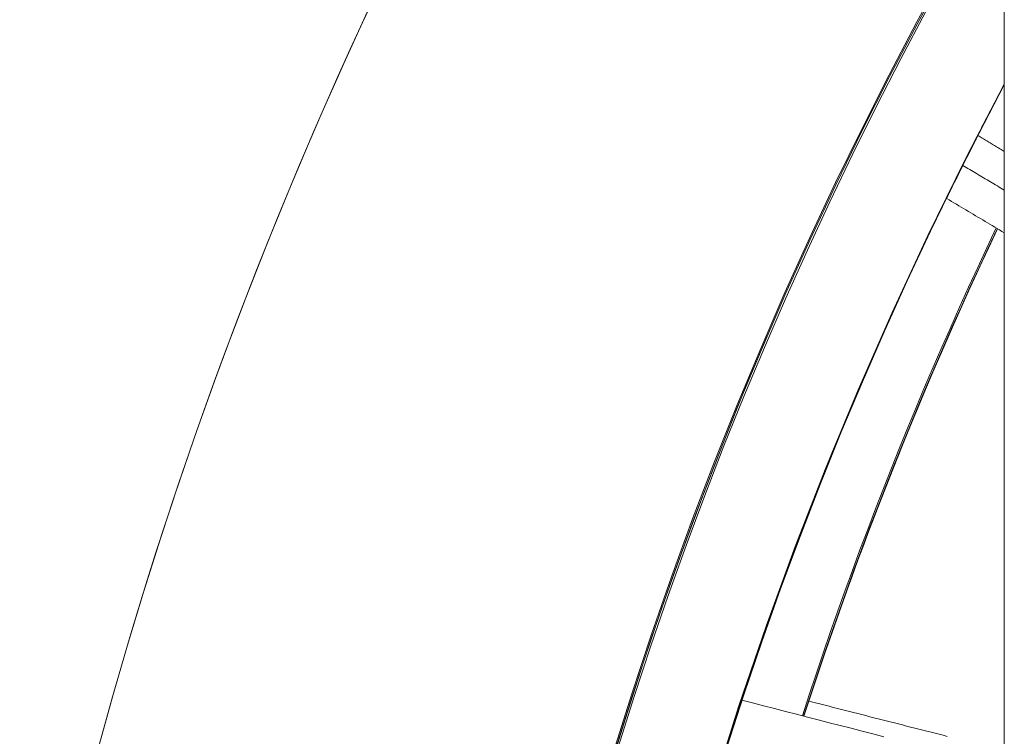
# Model space of a CAD drawing. Units: inches. Extents: x -2 to 500, y 121 to 358.
# Drawn here: x 53 to 56, y 153 to 155 of the extents above; entities that cross this region are included whole.
import ezdxf

# ---------------------------------------------------------------- set-up
doc = ezdxf.new("R2010")
doc.units = ezdxf.units.IN
doc.header["$MEASUREMENT"] = 0
doc.layers.add('Unnamed [1]', color=7, linetype='Continuous', lineweight=0)

msp = doc.modelspace()

# ---------------------------------------------------------------- linework, layer by layer
at = {"layer": 'Unnamed [1]', "color": 18, "linetype": 'Continuous', "lineweight": 0, "true_color": 0x000000}
msp.add_line((55.6802486, 156.6642089), (55.6802486, 136.6639053), dxfattribs=at)
at = {"layer": 'Unnamed [1]', "color": 1, "linetype": 'Continuous', "lineweight": 0}
for points in [[(54.5714955, 152.5420141), (54.6242023, 152.7096916), (54.6793023, 152.8761667), (54.7367587, 153.0413891), (54.7965344, 153.2053086), (54.8585924, 153.3678749), (54.9228959, 153.5290379), (54.9894079, 153.6887473), (55.0580913, 153.846953), (55.1289068, 154.0036091), (55.201807, 154.1586831), (55.276743, 154.3121457), (55.3536659, 154.4639671), (55.4325268, 154.6141178), (55.5132768, 154.7625681)], [(55.5135449, 154.7563213), (55.4329267, 154.6079559), (55.354196, 154.4578935), (55.2774015, 154.306164), (55.2025922, 154.1527969), (55.1298167, 153.9978218), (55.0591241, 153.8412682), (54.9905614, 153.6831686), (54.9241679, 153.5235688), (54.8599807, 153.362519), (54.7980364, 153.2000694), (54.738372, 153.03627), (54.6810243, 152.8711711), (54.6260302, 152.7048227), (54.5734266, 152.5372751)], [(53.8969922, 154.6910142), (53.8610791, 154.6141503), (53.8256596, 154.5370338), (53.7907354, 154.4596672), (53.7563078, 154.3820527), (53.7223784, 154.3041924), (53.6889486, 154.2260888), (53.656022, 154.1477484), (53.6236144, 154.0692082), (53.5917296, 153.9904785), (53.5603684, 153.911562), (53.5295312, 153.8324618), (53.4992187, 153.7531806), (53.4694316, 153.6737214), (53.4401704, 153.594087), (53.4114358, 153.5142804), (53.3832284, 153.4343045), (53.3555488, 153.3541622), (53.3283977, 153.2738562), (53.3017756, 153.1933897), (53.2756833, 153.1127653), (53.2501212, 153.0319861), (53.2250901, 152.9510549), (53.2005905, 152.8699747), (53.1766231, 152.7887482), (53.1531885, 152.7073785), (53.1302874, 152.6258684), (53.1079202, 152.5442208)], [(53.8738065, 154.6415404), (53.8070786, 154.4960396), (53.7421153, 154.349653), (53.6789267, 154.2023956), (53.617557, 154.0543635), (53.5580467, 153.9056558), (53.5003999, 153.756292), (53.4446209, 153.6062914), (53.3907137, 153.4556736), (53.3386827, 153.3044581), (53.288532, 153.1526643), (53.2402659, 153.0003117), (53.1938884, 152.8474197), (53.1494039, 152.6940079), (53.1068165, 152.5400956), (53.0661304, 152.3857024), (53.0273499, 152.2308478), (52.990479, 152.0755511), (52.9555221, 151.919832), (52.9224832, 151.7637097), (52.8913666, 151.6072035), (52.8621754, 151.4503311)], [(54.5851677, 152.5585112), (54.6306008, 152.7023757), (54.6778861, 152.8456289), (54.7270155, 152.9882519), (54.7779807, 153.1302257), (54.8307736, 153.2715316), (54.885386, 153.4121505), (54.9418095, 153.5520635), (55.0000361, 153.6912518), (55.0600576, 153.8296963), (55.1218685, 153.9673759), (55.1854643, 154.1042687), (55.2508407, 154.2403526), (55.3179934, 154.3756055), (55.386918, 154.5100055), (55.4576101, 154.6435304)], [(55.6802486, 154.4375225), (55.5696918, 154.2241251), (55.463798, 154.0086014), (55.3625935, 153.791028), (55.2661049, 153.5714816), (55.1743586, 153.3500388), (55.0873811, 153.1267763), (55.0051986, 152.9017707), (54.9278378, 152.6750985), (54.855325, 152.4468366)], [(54.8922281, 152.5547875), (54.9414063, 152.706599), (54.9926001, 152.8573623), (55.0457822, 153.0070359), (55.1009252, 153.1555781), (55.1580017, 153.3029475), (55.2169844, 153.4491025), (55.2778416, 153.594008), (55.340536, 153.7376368), (55.4050299, 153.8799625), (55.4712858, 154.0209583), (55.539266, 154.1605978), (55.6089328, 154.2988545), (55.6802486, 154.4357017)], [(55.64703, 154.3745485), (55.6449414, 154.3705457), (55.6428543, 154.3665417), (55.6407685, 154.3625364), (55.6386841, 154.3585299), (55.6366012, 154.3545222), (55.6345196, 154.3505133), (55.6324394, 154.3465031), (55.6303607, 154.3424918), (55.6282833, 154.3384792), (55.6262074, 154.3344654), (55.6241328, 154.3304503), (55.6220597, 154.3264341), (55.619988, 154.3224166), (55.6179177, 154.3183979), (55.6158487, 154.314378), (55.6137813, 154.3103568), (55.6117152, 154.3063345), (55.6096505, 154.3023109), (55.6075872, 154.2982862), (55.6055254, 154.2942602), (55.6034649, 154.2902329), (55.6014059, 154.2862045), (55.5993483, 154.2821749), (55.5972922, 154.278144)], [(55.5815635, 154.2467782), (55.5828969, 154.2494129), (55.5842009, 154.2519885), (55.5854744, 154.254503), (55.5867163, 154.2569544), (55.5879257, 154.2593408), (55.5891015, 154.2616601), (55.5902426, 154.2639104), (55.5913481, 154.2660896), (55.5924168, 154.2681958), (55.5934476, 154.270227), (55.5944397, 154.2721812), (55.5953918, 154.2740564), (55.596303, 154.2758506), (55.5971722, 154.2775618), (55.5979984, 154.279188), (55.5987805, 154.2807273), (55.5995175, 154.2821776), (55.6002083, 154.2835369), (55.6008519, 154.2848033), (55.6014472, 154.2859747), (55.6019932, 154.2870493), (55.6024888, 154.2880249), (55.602933, 154.2888995), (55.6033248, 154.2896713), (55.603663, 154.2903382), (55.6039467, 154.2908982), (55.6041749, 154.2913493), (55.6043463, 154.2916895), (55.6044601, 154.2919169), (55.6045151, 154.2920294), (55.6045104, 154.2920251), (55.6044448, 154.2919019), (55.6043173, 154.2916579), (55.6041269, 154.2912911), (55.6038725, 154.2907994), (55.6035532, 154.2901811), (55.6031684, 154.2894348), (55.6027176, 154.2885594), (55.6022003, 154.2875538), (55.601616, 154.2864167), (55.6009643, 154.2851471), (55.6002445, 154.2837438), (55.5994564, 154.2822057), (55.5985993, 154.2805315), (55.5976727, 154.2787202), (55.5966763, 154.2767706), (55.5956094, 154.2746816), (55.5944717, 154.272452), (55.5932625, 154.2700806), (55.591978, 154.2675595), (55.5906005, 154.2648535), (55.5891088, 154.2619204), (55.5874, 154.2585568), (55.5851606, 154.2541431), (55.5827947, 154.2494759), (55.5808099, 154.2455567)], [(55.5809414, 154.2455587), (55.5836581, 154.2508211), (55.5862394, 154.2558085), (55.58868, 154.2605129), (55.5909748, 154.2649264), (55.5931186, 154.269041), (55.5951062, 154.2728488), (55.5969324, 154.2763419), (55.598592, 154.2795123), (55.6000799, 154.282352), (55.6013908, 154.2848531), (55.6025196, 154.2870078), (55.603461, 154.2888079), (55.60421, 154.2902456), (55.6047613, 154.291313), (55.6051097, 154.292002), (55.60525, 154.2923048), (55.6051771, 154.2922134), (55.6048858, 154.2917198), (55.6043709, 154.2908162), (55.6036271, 154.2894945), (55.6026494, 154.2877468), (55.6014324, 154.2855652), (55.5999711, 154.2829418), (55.5982603, 154.2798685)], [(55.5979597, 154.2793286), (55.5978249, 154.2790865), (55.5976888, 154.2788419), (55.5975512, 154.2785949), (55.5974123, 154.2783454), (55.5972719, 154.2780934), (55.5971302, 154.2778389), (55.5969871, 154.2775819), (55.5968425, 154.2773224), (55.5966966, 154.2770604), (55.5965492, 154.2767958), (55.5964004, 154.2765287), (55.5962502, 154.276259), (55.5960985, 154.2759867), (55.5959454, 154.2757119), (55.5957909, 154.2754344), (55.5956349, 154.2751544), (55.5954774, 154.2748717), (55.5953185, 154.2745864), (55.5951581, 154.2742985), (55.5949962, 154.2740079), (55.5948329, 154.2737146), (55.5946681, 154.2734187), (55.5945018, 154.2731201), (55.594334, 154.2728188)], [(55.5810491, 154.2461606), (55.5480928, 154.1804787), (55.5155167, 154.1144805), (55.4833245, 154.0481698), (55.4515198, 153.9815501), (55.4201061, 153.9146252), (55.3890869, 153.8473985), (55.3584659, 153.7798738), (55.3282465, 153.7120546), (55.2984324, 153.6439447), (55.2690271, 153.5755475), (55.2400341, 153.5068668), (55.2114571, 153.4379062), (55.1832996, 153.3686692), (55.1555651, 153.2991596), (55.1282573, 153.2293809), (55.1013796, 153.1593367), (55.0749357, 153.0890308), (55.0489291, 153.0184667), (55.0233634, 152.947648), (54.998242, 152.8765784), (54.9735687, 152.8052615), (54.9493469, 152.7337009), (54.9255802, 152.6619002), (54.9022723, 152.5898631)], [(55.5808099, 154.2455567), (55.5790146, 154.2420056), (55.5772809, 154.2385731), (55.5756098, 154.2352617), (55.5740026, 154.2320738), (55.5724603, 154.2290119), (55.5709842, 154.2260786), (55.5695752, 154.2232762), (55.5682346, 154.2206073), (55.5669634, 154.2180743), (55.5657628, 154.2156797), (55.564634, 154.213426), (55.563578, 154.2113156), (55.5625959, 154.209351), (55.561689, 154.2075347), (55.5608582, 154.2058692), (55.5601048, 154.204357), (55.5594299, 154.2030004), (55.5588346, 154.2018021), (55.55832, 154.2007644), (55.5578873, 154.1998899), (55.5575375, 154.1991809), (55.5572719, 154.1986401), (55.5570915, 154.1982698), (55.5569974, 154.1980725), (55.5569909, 154.1980508), (55.5570731, 154.1982069), (55.5572453, 154.1985434), (55.5575088, 154.1990625), (55.5578649, 154.1997668), (55.5583149, 154.2006586), (55.55886, 154.2017403), (55.5595014, 154.2030143), (55.5602405, 154.2044831), (55.5610786, 154.2061489), (55.5620168, 154.2080143), (55.5630566, 154.2100816), (55.5642172, 154.2123889), (55.5655058, 154.2149493), (55.5669047, 154.2177278), (55.5683964, 154.2206895), (55.5699633, 154.2237993), (55.5715879, 154.2270223), (55.5732526, 154.2303235), (55.5749398, 154.233668), (55.5766321, 154.2370206), (55.5783119, 154.2403466), (55.5799615, 154.2436108), (55.5815635, 154.2467782)], [(55.5571616, 154.1981689), (55.5571793, 154.1982328), (55.5572547, 154.1984106), (55.5573866, 154.1986992), (55.5575735, 154.1990962), (55.557814, 154.1995985), (55.5581067, 154.2002036), (55.5584502, 154.2009086), (55.5588431, 154.2017108), (55.559284, 154.2026073), (55.5597715, 154.2035955), (55.5603041, 154.2046725), (55.5608805, 154.2058356), (55.5614992, 154.2070821), (55.5621589, 154.2084091), (55.5628581, 154.2098139), (55.5635955, 154.2112937), (55.56437, 154.2128464), (55.565182, 154.2144725), (55.5660324, 154.216173), (55.5669218, 154.2179492), (55.5678513, 154.219802), (55.5688215, 154.2217325), (55.5698332, 154.223742), (55.5708873, 154.2258314), (55.5719846, 154.2280019), (55.5731258, 154.2302547), (55.5743118, 154.2325907), (55.5755433, 154.2350111), (55.5768213, 154.237517), (55.5781464, 154.2401095), (55.5795195, 154.2427897), (55.5809414, 154.2455587)], [(55.5814435, 154.2471252), (55.5814148, 154.2470563), (55.5813864, 154.2469876), (55.5813581, 154.2469192), (55.58133, 154.2468511), (55.5813021, 154.2467833), (55.5812744, 154.2467159), (55.5812469, 154.2466487), (55.5812196, 154.2465819), (55.5811925, 154.2465154), (55.5811656, 154.2464492), (55.5811389, 154.2463833), (55.5811124, 154.2463177), (55.581086, 154.2462525), (55.5810599, 154.2461876), (55.581034, 154.246123), (55.5810083, 154.2460587), (55.5809828, 154.2459948), (55.5809575, 154.2459312), (55.5809324, 154.2458679), (55.5809075, 154.245805), (55.5808828, 154.2457424), (55.5808583, 154.2456802), (55.580834, 154.2456183), (55.5808099, 154.2455567)], [(55.5624679, 154.207586), (55.5625227, 154.2076979), (55.5625536, 154.2077619), (55.5625603, 154.2077774), (55.5625423, 154.2077436), (55.5624995, 154.2076598), (55.5624312, 154.2075252), (55.5623373, 154.2073392), (55.5622173, 154.2071009), (55.5620709, 154.2068097), (55.5618976, 154.2064648), (55.5616972, 154.2060655), (55.5614692, 154.2056111), (55.5612133, 154.2051008), (55.560929, 154.2045339), (55.5606162, 154.2039096), (55.5602742, 154.2032273), (55.5599029, 154.2024862), (55.5595018, 154.2016855), (55.5590706, 154.2008246), (55.5586089, 154.1999027), (55.5581163, 154.198919), (55.5575924, 154.1978729), (55.5570369, 154.1967636), (55.5564494, 154.1955903), (55.5558296, 154.1943524), (55.5551195, 154.192933), (55.5542734, 154.19124), (55.5533097, 154.1893098), (55.5522463, 154.1871788), (55.5511015, 154.1848833), (55.5498934, 154.1824598), (55.5486401, 154.1799445), (55.5473599, 154.1773739), (55.5460707, 154.1747844), (55.5447909, 154.1722123), (55.5435385, 154.169694), (55.5423317, 154.1672659), (55.5411886, 154.1649644), (55.5401274, 154.1628259), (55.5391663, 154.1608866)], [(55.5393036, 154.1608974), (55.5408123, 154.1639444), (55.5422949, 154.1669376), (55.5437486, 154.1698713), (55.5451704, 154.1727397), (55.5465575, 154.1755372), (55.5479069, 154.1782579), (55.5492158, 154.1808962), (55.5504814, 154.1834464), (55.5517006, 154.1859026), (55.5528706, 154.1882593), (55.5539886, 154.1905106), (55.5550516, 154.1926508), (55.5560567, 154.1946743), (55.5570011, 154.1965752), (55.5578818, 154.1983479), (55.558696, 154.1999866), (55.5594408, 154.2014856), (55.5601133, 154.2028392), (55.5607106, 154.2040416), (55.5612298, 154.2050871), (55.561668, 154.2059701), (55.5620224, 154.2066847), (55.56229, 154.2072253), (55.5624679, 154.207586)], [(55.5391663, 154.1608866), (55.5373761, 154.1572701), (55.5356494, 154.1537799), (55.5339876, 154.1504191), (55.5323923, 154.147191), (55.5308648, 154.1440986), (55.5294067, 154.1411451), (55.5280196, 154.1383337), (55.5267049, 154.1356674), (55.525464, 154.1331495), (55.5242986, 154.130783), (55.5232101, 154.1285711), (55.5222, 154.126517), (55.5212698, 154.1246238), (55.5204211, 154.1228946), (55.5196552, 154.1213325), (55.5189737, 154.1199408), (55.5183781, 154.1187226), (55.5178699, 154.1176809), (55.5174507, 154.116819), (55.5171218, 154.11614), (55.5168848, 154.1156469), (55.5167412, 154.1153431), (55.5166925, 154.1152316), (55.5167402, 154.1153155)], [(55.5167402, 154.1153155), (55.5168199, 154.1154689), (55.5169374, 154.1156992), (55.5170936, 154.1160079), (55.5172892, 154.1163966), (55.5175249, 154.1168668), (55.5178016, 154.1174203), (55.51812, 154.1180585), (55.5184809, 154.1187831), (55.518885, 154.1195957), (55.5193331, 154.1204977), (55.519826, 154.121491), (55.5203645, 154.1225769), (55.5209493, 154.1237571), (55.5215811, 154.1250333), (55.5222609, 154.126407), (55.5229892, 154.1278797), (55.5237661, 154.1294513), (55.524588, 154.1311147), (55.5254505, 154.1328607), (55.5263492, 154.1346805), (55.5272798, 154.1365651), (55.5282379, 154.1385055), (55.5292191, 154.1404927), (55.530219, 154.1425177), (55.5312332, 154.1445715), (55.5322573, 154.1466453), (55.5332871, 154.1487299), (55.534318, 154.1508165), (55.5353457, 154.152896), (55.5363658, 154.1549594), (55.5373739, 154.1569979), (55.5383657, 154.1590024)], [(55.5383657, 154.1590024), (55.5384049, 154.1590817), (55.5384442, 154.159161), (55.5384834, 154.1592402), (55.5385226, 154.1593194), (55.5385618, 154.1593986), (55.5386009, 154.1594778), (55.5386401, 154.1595569), (55.5386793, 154.159636), (55.5387184, 154.1597151), (55.5387575, 154.1597941), (55.5387966, 154.1598731), (55.5388357, 154.1599521), (55.5388748, 154.160031), (55.5389138, 154.1601099), (55.5389529, 154.1601888), (55.5389919, 154.1602677), (55.5390309, 154.1603465), (55.5390699, 154.1604253), (55.5391089, 154.160504), (55.5391479, 154.1605828), (55.5391868, 154.1606615), (55.5392258, 154.1607401), (55.5392647, 154.1608188), (55.5393036, 154.1608974)], [(55.6573404, 154.0302433), (55.6309075, 153.9743489), (55.6047752, 153.9182961), (55.5789447, 153.862086), (55.5534166, 153.8057197), (55.5281918, 153.7491985), (55.5032714, 153.6925234), (55.478656, 153.6356956), (55.4543466, 153.5787162), (55.430344, 153.5215863), (55.4066492, 153.4643072), (55.3832629, 153.40688), (55.3601861, 153.3493058), (55.3374197, 153.2915857), (55.3149644, 153.2337209), (55.2928212, 153.1757125), (55.2709909, 153.1175618), (55.2494744, 153.0592698), (55.2282727, 153.0008376), (55.2073864, 152.9422665), (55.1868166, 152.8835575), (55.166564, 152.8247118), (55.1466297, 152.7657306), (55.1270143, 152.706615), (55.1077188, 152.6473661)], [(55.1112318, 152.6464623), (55.1306791, 152.7060935), (55.1504405, 152.7655617), (55.1705139, 152.8248645), (55.1908972, 152.8840001), (55.2115886, 152.9429661), (55.2325859, 153.0017606), (55.2538873, 153.0603814), (55.2754906, 153.1188265), (55.297394, 153.1770936), (55.3195954, 153.2351806), (55.3420927, 153.2930856), (55.3648841, 153.3508063), (55.3879675, 153.4083407), (55.4113409, 153.4656865), (55.4350023, 153.5228418), (55.4589497, 153.5798045), (55.4831811, 153.6365723), (55.5076945, 153.6931432), (55.5324879, 153.749515), (55.5575593, 153.8056858), (55.5829068, 153.8616533), (55.6085282, 153.9174154), (55.6344217, 153.97297), (55.6605852, 154.0283151)], [(55.1118019, 152.6463156), (55.1261222, 152.6902226), (55.1406318, 152.7341048), (55.1553305, 152.7779603), (55.1702179, 152.8217874), (55.1852937, 152.8655845), (55.2005577, 152.9093497), (55.2160096, 152.9530814), (55.231649, 152.9967777), (55.2474757, 153.040437), (55.2634894, 153.0840575), (55.2796897, 153.1276375), (55.2960763, 153.1711752), (55.3126491, 153.214669), (55.3294076, 153.258117), (55.3463516, 153.3015175), (55.3634808, 153.3448689), (55.3807945, 153.3881687), (55.3982908, 153.4314124), (55.4159674, 153.4745946), (55.4338219, 153.5177103), (55.4518521, 153.5607541), (55.4700556, 153.6037208), (55.4884302, 153.6466053), (55.5069734, 153.6894022), (55.5256831, 153.7321064), (55.5445568, 153.7747126), (55.5635924, 153.8172156), (55.5827874, 153.8596101), (55.6021396, 153.9018911), (55.6216467, 153.9440531), (55.6413063, 153.9860911), (55.6611161, 154.0279997)], [(55.6613437, 154.0278644), (55.635187, 153.9725275), (55.6093003, 153.9169812), (55.5836856, 153.8612274), (55.5583447, 153.8052684), (55.5332798, 153.7491062), (55.5084928, 153.692743), (55.4839857, 153.6361808), (55.4597606, 153.5794218), (55.4358194, 153.5224681), (55.4121641, 153.4653217), (55.3887967, 153.4079849), (55.3657192, 153.3504597), (55.3429337, 153.2927482), (55.320442, 153.2348525), (55.2982463, 153.1767748), (55.2763485, 153.1185171), (55.2547505, 153.0600816), (55.2334545, 153.0014704), (55.2124624, 152.9426856), (55.1917762, 152.8837293), (55.1713979, 152.8246035), (55.1513294, 152.7653105), (55.1315729, 152.7058524), (55.1121303, 152.6462311)], [(55.0077534, 153.7234458), (54.9436775, 153.5709837), (54.8818061, 153.4176893), (54.8221456, 153.2635879), (54.7647025, 153.1087043), (54.7094833, 152.9530635), (54.6564945, 152.7966906), (54.6057426, 152.6396105), (54.557234, 152.4818483)], [(54.8843222, 152.5349834), (54.9120018, 152.622025), (54.9403655, 152.7087819), (54.9694111, 152.7952502), (54.9991365, 152.8814262), (55.0295394, 152.9673057), (55.0606178, 153.0528852), (55.0923695, 153.1381605), (55.1247922, 153.2231279), (55.157884, 153.3077835), (55.1916426, 153.3921234), (55.2260658, 153.4761437), (55.2611516, 153.5598405)], [(54.9200323, 152.6420159), (54.9212104, 152.6457369), (54.9223492, 152.6493423), (54.9234477, 152.6528282), (54.924505, 152.6561908), (54.9255202, 152.6594263), (54.9264924, 152.6625308), (54.9274207, 152.6655006), (54.9283041, 152.6683318), (54.9291416, 152.6710205), (54.9299325, 152.6735629), (54.9306757, 152.6759553), (54.9313703, 152.6781937), (54.9320154, 152.6802743), (54.9326102, 152.6821934), (54.9331535, 152.683947), (54.9336446, 152.6855314), (54.9340825, 152.6869427), (54.9344663, 152.6881772), (54.934795, 152.6892308), (54.9350678, 152.6900999), (54.9352837, 152.6907807), (54.9354418, 152.6912691), (54.9355411, 152.6915616), (54.9355807, 152.6916541)], [(54.9343492, 152.688275), (54.9344154, 152.6884801), (54.9344637, 152.6886306), (54.9344939, 152.6887258), (54.9345056, 152.6887648), (54.9344986, 152.6887468), (54.9344726, 152.6886708), (54.9344273, 152.688536), (54.9343624, 152.6883417), (54.9342777, 152.6880869), (54.9341728, 152.6877708), (54.9340474, 152.6873925), (54.9339014, 152.6869512), (54.9337343, 152.6864461), (54.933546, 152.6858762), (54.9333361, 152.6852408), (54.9331044, 152.684539), (54.9328505, 152.68377), (54.9325742, 152.6829328), (54.9322752, 152.6820267), (54.9319532, 152.6810508), (54.931608, 152.6800043), (54.9312392, 152.6788862), (54.9308466, 152.6776959), (54.9304299, 152.6764323), (54.9299888, 152.6750947), (54.9294821, 152.6735565), (54.9288775, 152.6717183), (54.928188, 152.6696196), (54.9274266, 152.6673), (54.9266062, 152.664799), (54.92574, 152.6621563), (54.9248408, 152.6594115), (54.9239217, 152.6566041), (54.9229956, 152.6537738), (54.9220756, 152.65096), (54.9211747, 152.6482024), (54.9203057, 152.6455406), (54.9194818, 152.6430142), (54.918716, 152.6406627), (54.9180211, 152.6385257)], [(54.9181804, 152.6386091), (54.9192172, 152.6418029), (54.9202351, 152.6449367), (54.9212322, 152.6480052), (54.9222069, 152.6510034), (54.9231575, 152.6539261), (54.9240822, 152.6567682), (54.9249794, 152.6595245), (54.9258473, 152.6621899), (54.9266841, 152.6647592), (54.9274883, 152.6672273), (54.928258, 152.6695891), (54.9289915, 152.6718394), (54.9296872, 152.673973), (54.9303433, 152.6759849), (54.9309581, 152.6778699), (54.9315298, 152.6796228), (54.9320569, 152.6812385), (54.9325374, 152.6827118), (54.9329698, 152.6840377), (54.9333523, 152.685211), (54.9336832, 152.6862265), (54.9339608, 152.6870791), (54.9341834, 152.6877636), (54.9343492, 152.688275)], [(54.9180211, 152.6385257), (54.9167753, 152.6346868), (54.9155718, 152.6309758), (54.914412, 152.6273967), (54.9132971, 152.6239536), (54.9122283, 152.6206504), (54.9112069, 152.6174912), (54.9102342, 152.61448), (54.9093114, 152.6116209), (54.9084397, 152.6089178), (54.9076204, 152.6063748), (54.9068548, 152.603996), (54.906144, 152.6017853), (54.9054894, 152.5997468), (54.9048922, 152.5978845), (54.9043536, 152.5962024), (54.9038749, 152.5947046), (54.9034574, 152.5933951), (54.9031022, 152.5922779), (54.9028107, 152.591357), (54.9025841, 152.5906365), (54.9024236, 152.5901204), (54.9023305, 152.5898127), (54.9023061, 152.5897175), (54.9023515, 152.5898388)], [(54.919896, 152.6420169), (54.9188147, 152.6388895), (54.9177679, 152.6358552), (54.9167557, 152.6329148), (54.9157783, 152.6300696), (54.9148362, 152.6273204), (54.9139294, 152.6246683), (54.9130582, 152.6221143), (54.912223, 152.6196595), (54.9114238, 152.6173049), (54.9106611, 152.6150514), (54.909935, 152.6129002), (54.9092457, 152.6108522), (54.9085935, 152.6089085), (54.9079787, 152.6070701), (54.9074015, 152.6053381), (54.9068622, 152.6037133), (54.9063609, 152.602197), (54.905898, 152.60079), (54.9054737, 152.5994934), (54.9050882, 152.5983083), (54.9047418, 152.5972357), (54.9044347, 152.5962765), (54.9041672, 152.5954318), (54.9039395, 152.5947027), (54.9037518, 152.5940902), (54.9036045, 152.5935952), (54.9034977, 152.5932189), (54.9034317, 152.5929621), (54.9034068, 152.5928261), (54.9034231, 152.5928117), (54.903481, 152.59292), (54.9035807, 152.5931521), (54.9037224, 152.5935089), (54.9039064, 152.5939915), (54.9041329, 152.5946009), (54.9044021, 152.595338), (54.9047141, 152.5962034), (54.9050689, 152.5971974), (54.9054665, 152.5983204), (54.905907, 152.5995729), (54.9063903, 152.6009551), (54.9069166, 152.6024677), (54.9074857, 152.6041108), (54.9080977, 152.605885), (54.9087527, 152.6077907), (54.9094507, 152.6098281), (54.9101916, 152.6119979), (54.9109755, 152.6143002), (54.9118025, 152.6167357), (54.9126533, 152.6192411), (54.9135673, 152.621952), (54.9146326, 152.6251668), (54.915931, 152.6291632), (54.9174011, 152.6337488), (54.9188384, 152.6382608), (54.9200323, 152.6420159)], [(54.9039701, 152.5924746), (54.9039193, 152.5923082), (54.9038913, 152.592213), (54.9038862, 152.5921897), (54.9039044, 152.5922389), (54.903946, 152.5923614), (54.9040113, 152.5925578), (54.9041005, 152.5928287), (54.9042137, 152.5931747), (54.9043513, 152.5935967), (54.9045134, 152.5940951), (54.9047002, 152.5946707), (54.904912, 152.5953241), (54.905149, 152.596056), (54.9054115, 152.596867), (54.9056995, 152.5977578), (54.9060135, 152.5987291), (54.9063535, 152.5997814), (54.9067198, 152.6009156), (54.9071126, 152.6021321), (54.9075322, 152.6034317), (54.9079844, 152.6048321), (54.9084729, 152.606345), (54.9089952, 152.6079616), (54.9095484, 152.6096735), (54.9101298, 152.6114721), (54.9107365, 152.6133488), (54.9113659, 152.6152949), (54.9120153, 152.6173021), (54.9126817, 152.6193616), (54.9133625, 152.6214648), (54.914055, 152.6236033), (54.9147563, 152.6257684), (54.9154638, 152.6279516), (54.9161746, 152.6301443), (54.916886, 152.6323378), (54.9175953, 152.6345237), (54.9182996, 152.6366933), (54.9189963, 152.6388381), (54.9196825, 152.6409495), (54.9203556, 152.6430189)], [(54.9072436, 152.6048272), (54.9076189, 152.605986), (54.9080083, 152.6071887), (54.9084109, 152.6084322), (54.9088256, 152.6097137), (54.9092515, 152.6110299), (54.9096877, 152.612378), (54.9101331, 152.6137547), (54.9105868, 152.6151572), (54.9110478, 152.6165823), (54.9115151, 152.618027), (54.9119878, 152.6194883), (54.9124649, 152.6209631), (54.9129455, 152.6224484), (54.9134285, 152.6239411), (54.913913, 152.6254383), (54.914398, 152.6269368), (54.9148825, 152.6284336), (54.9153657, 152.6299257), (54.9158464, 152.6314101), (54.9163238, 152.6328836), (54.9167969, 152.6343434), (54.9172646, 152.6357862), (54.9177261, 152.6372091), (54.9181804, 152.6386091)], [(54.919896, 152.6420169), (54.919383, 152.640439), (54.9188773, 152.6388824), (54.9183788, 152.6373473), (54.9178877, 152.635834), (54.917404, 152.6343427), (54.9169278, 152.6328736), (54.9164592, 152.6314268), (54.9159981, 152.6300027), (54.9155446, 152.6286013), (54.9150989, 152.6272229), (54.9146609, 152.6258678), (54.9142307, 152.6245361), (54.9138084, 152.623228), (54.913394, 152.6219438), (54.9129876, 152.6206836), (54.9125893, 152.6194477), (54.912199, 152.6182362), (54.9118169, 152.6170494), (54.911443, 152.6158875), (54.9110774, 152.6147506), (54.9107201, 152.6136391), (54.9103712, 152.6125531), (54.9100307, 152.6114928), (54.9096987, 152.6104584)], [(54.924145, 152.6550441), (54.9239734, 152.654519), (54.9237971, 152.6539796), (54.9236168, 152.6534277), (54.9234329, 152.6528648), (54.9232462, 152.6522929), (54.923057, 152.6517136), (54.9228661, 152.6511286), (54.9226739, 152.6505398), (54.9224811, 152.6499489), (54.9222882, 152.6493576), (54.9220957, 152.6487677), (54.9219043, 152.6481808), (54.9217145, 152.6475988), (54.9215269, 152.6470235), (54.9213421, 152.6464564), (54.9211606, 152.6458995), (54.9209829, 152.6453544), (54.9208097, 152.6448229), (54.9206416, 152.6443067), (54.920479, 152.6438076), (54.9203226, 152.6433273), (54.9201729, 152.6428676), (54.9200305, 152.6424302), (54.919896, 152.6420169)], [(54.9023515, 152.5898388), (54.9023724, 152.5898988), (54.9023972, 152.589971), (54.9024259, 152.5900554), (54.9024585, 152.590152), (54.9024951, 152.5902608), (54.9025357, 152.590382), (54.9025802, 152.5905156), (54.9026288, 152.5906616), (54.9026814, 152.5908201), (54.902738, 152.5909912), (54.9027987, 152.5911748), (54.9028635, 152.5913711), (54.9029323, 152.59158), (54.9030053, 152.5918017), (54.9030823, 152.5920362), (54.9031635, 152.5922836), (54.9032489, 152.5925438), (54.9033384, 152.592817), (54.9034321, 152.5931032), (54.90353, 152.5934024), (54.9036322, 152.5937148), (54.9037385, 152.5940403), (54.9038491, 152.594379), (54.903964, 152.594731)]]:
    msp.add_lwpolyline(points, dxfattribs=at)
for points in [[(55.6054241, 154.2924436, 0), (55.6085418, 154.2905644, 0), (55.6116595, 154.2886852, 0), (55.6147771, 154.286806, 0), (55.6178948, 154.2849268, 0), (55.6210125, 154.2830476, 0), (55.6241302, 154.2811684, 0), (55.6272479, 154.2792892, 0), (55.6303656, 154.27741, 0), (55.6334833, 154.2755308, 0), (55.636601, 154.2736516, 0), (55.6397186, 154.2717724, 0), (55.6428363, 154.2698932, 0), (55.645954, 154.268014, 0), (55.6490717, 154.2661348, 0), (55.6521894, 154.2642556, 0), (55.6553071, 154.2623765, 0), (55.6584248, 154.2604973, 0), (55.6615425, 154.2586181, 0), (55.6646601, 154.2567389, 0), (55.6677778, 154.2548597, 0), (55.6708955, 154.2529805, 0), (55.6740132, 154.2511013, 0), (55.6771309, 154.2492221, 0), (55.6802486, 154.2473429, 0)], [(55.5576065, 154.1979008, 0), (55.5575879, 154.197912, 0), (55.5575694, 154.1979231, 0), (55.5575508, 154.1979343, 0), (55.5575323, 154.1979455, 0), (55.5575137, 154.1979567, 0), (55.5574952, 154.1979679, 0), (55.5574766, 154.197979, 0), (55.5574581, 154.1979902, 0), (55.5574395, 154.1980014, 0), (55.557421, 154.1980126, 0), (55.5574024, 154.1980238, 0), (55.5573839, 154.198035, 0), (55.5573653, 154.1980461, 0), (55.5573468, 154.1980573, 0), (55.5573282, 154.1980685, 0), (55.5573097, 154.1980797, 0), (55.5572911, 154.1980909, 0), (55.5572726, 154.198102, 0), (55.557254, 154.1981132, 0), (55.5572355, 154.1981244, 0), (55.5572169, 154.1981356, 0), (55.5571984, 154.1981468, 0), (55.5571798, 154.1981579, 0), (55.5571613, 154.1981691, 0)], [(55.6802486, 154.1375482, 0), (55.6753439, 154.1404627, 0), (55.6704392, 154.1433773, 0), (55.6655346, 154.1462918, 0), (55.6606299, 154.1492064, 0), (55.6557252, 154.152121, 0), (55.6508205, 154.1550355, 0), (55.6459159, 154.1579501, 0), (55.6410112, 154.1608647, 0), (55.6361065, 154.1637792, 0), (55.6312019, 154.1666938, 0), (55.6262972, 154.1696083, 0), (55.6213925, 154.1725229, 0), (55.6164878, 154.1754375, 0), (55.6115832, 154.178352, 0), (55.6066785, 154.1812666, 0), (55.6017738, 154.1841812, 0), (55.5968692, 154.1870957, 0), (55.5919645, 154.1900103, 0), (55.5870598, 154.1929248, 0), (55.5821551, 154.1958394, 0), (55.5772505, 154.198754, 0), (55.5723458, 154.2016685, 0), (55.5674411, 154.2045831, 0), (55.5625365, 154.2074976, 0)], [(55.5171633, 154.113542, 0), (55.5239585, 154.1095039, 0), (55.5307537, 154.1054659, 0), (55.537549, 154.1014279, 0), (55.5443442, 154.0973899, 0), (55.5511394, 154.0933519, 0), (55.5579346, 154.0893139, 0), (55.5647298, 154.0852759, 0), (55.5715251, 154.0812379, 0), (55.5783203, 154.0771999, 0), (55.5851155, 154.0731619, 0), (55.5919107, 154.0691239, 0), (55.5987059, 154.0650859, 0), (55.6055012, 154.0610479, 0), (55.6122964, 154.0570099, 0), (55.6190916, 154.0529719, 0), (55.6258868, 154.0489339, 0), (55.632682, 154.0448959, 0), (55.6394773, 154.0408579, 0), (55.6462725, 154.0368198, 0), (55.6530677, 154.0327818, 0), (55.6598629, 154.0287438, 0), (55.6666581, 154.0247058, 0), (55.6734534, 154.0206678, 0), (55.6802486, 154.0166298, 0)], [(54.9355765, 152.6916553, 0), (54.9666045, 152.6836724, 0), (54.9976325, 152.6756894, 0), (55.0286605, 152.6677065, 0), (55.0596885, 152.6597235, 0), (55.0907165, 152.6517406, 0), (55.1217445, 152.6437577, 0), (55.1527725, 152.6357747, 0), (55.1838005, 152.6277918, 0), (55.2148285, 152.6198089, 0), (55.2458566, 152.6118259, 0), (55.2768846, 152.603843, 0), (55.3079126, 152.59586, 0), (55.3389406, 152.5878771, 0)], [(55.1259994, 152.6888761, 0), (55.1375463, 152.6859382, 0), (55.1490931, 152.6830003, 0), (55.16064, 152.6800624, 0), (55.1721869, 152.6771246, 0), (55.1837337, 152.6741867, 0), (55.1952806, 152.6712488, 0), (55.2068274, 152.668311, 0), (55.2183743, 152.6653731, 0), (55.2299211, 152.6624352, 0), (55.241468, 152.6594974, 0), (55.2530149, 152.6565595, 0), (55.2645617, 152.6536216, 0), (55.2761086, 152.6506837, 0), (55.2876554, 152.6477459, 0), (55.2992023, 152.644808, 0), (55.3107491, 152.6418701, 0), (55.322296, 152.6389323, 0), (55.3338429, 152.6359944, 0), (55.3453897, 152.6330565, 0), (55.3569366, 152.6301186, 0), (55.3684834, 152.6271808, 0), (55.3800303, 152.6242429, 0), (55.3915771, 152.621305, 0), (55.403124, 152.6183672, 0), (55.4146709, 152.6154293, 0), (55.4262177, 152.6124914, 0), (55.4377646, 152.6095536, 0), (55.4493114, 152.6066157, 0), (55.4608583, 152.6036778, 0), (55.4724051, 152.6007399, 0), (55.483952, 152.5978021, 0), (55.4954989, 152.5948642, 0), (55.5070457, 152.5919263, 0), (55.5185926, 152.5889885, 0)]]:
    msp.add_polyline3d(points, dxfattribs=at)

doc.saveas('drawing.dxf')
